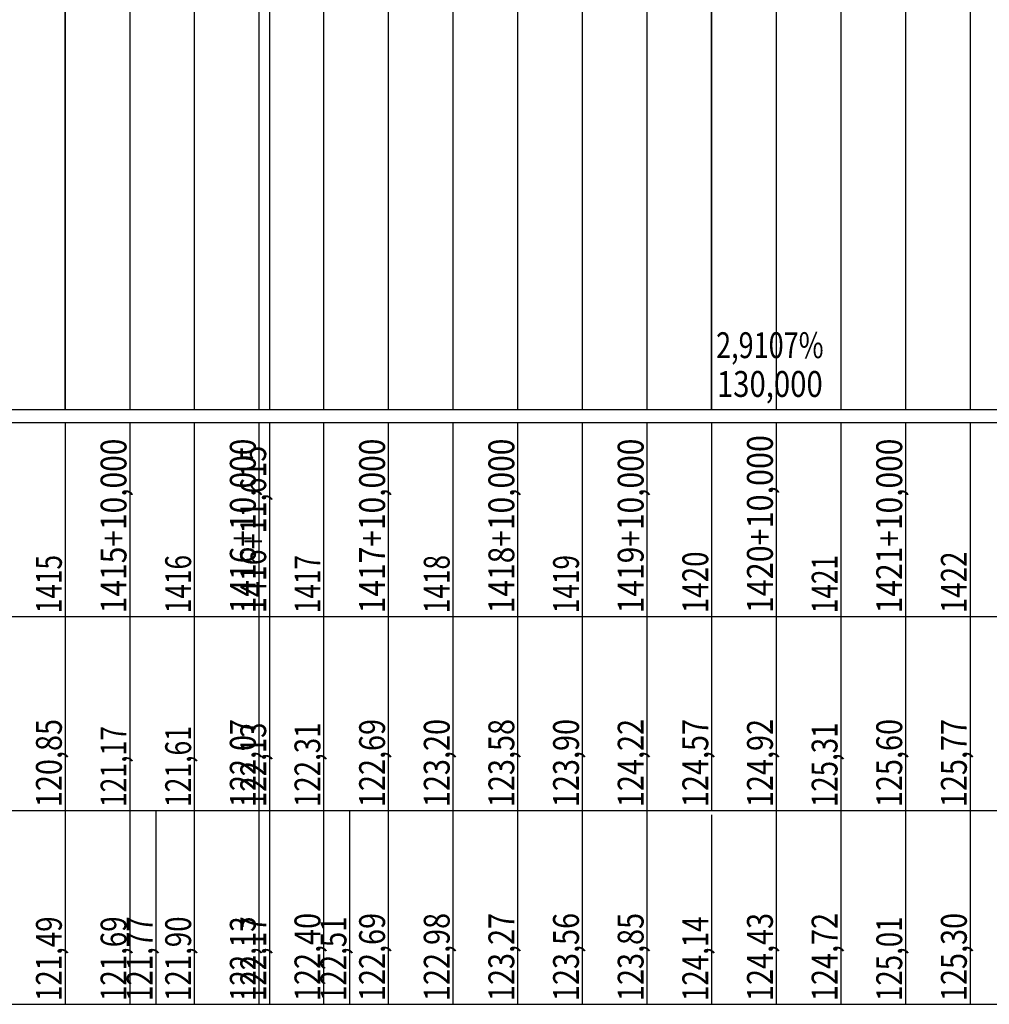
# Model space of a CAD drawing. Units: inches. Extents: x 389135 to 432276, y 9608666 to 9650000.
# Drawn here: x 417452 to 417602, y 9608878 to 9609030 of the extents above; entities that cross this region are included whole.
import ezdxf
from ezdxf.enums import TextEntityAlignment as Align

# ---------------------------------------------------------------- set-up
doc = ezdxf.new("R2010")
doc.units = ezdxf.units.IN
doc.header["$MEASUREMENT"] = 0
doc.linetypes.add('CONTINUO', pattern=[0])
doc.layers.add('Perfil', color=7, linetype='CONTINUO')
doc.styles.add('SIMPLEX', font='simplex.shx', dxfattribs={"height": 2.8})

msp = doc.modelspace()

# ---------------------------------------------------------------- linework, layer by layer
at = {"layer": 'Perfil', "color": 253, "linetype": 'CONTINUO', "flags": 128}
for points in [[(417459.151, 9608969.692), (417459.151, 9609369.692)], [(417559.151, 9608969.692), (417559.151, 9609369.692)]]:
    msp.add_lwpolyline(points, dxfattribs=at)
at = {"layer": 'Perfil', "color": 254, "linetype": 'CONTINUO', "flags": 128}
for points in [[(417599.151, 9609121.241), (417599.151, 9608969.692)], [(417579.151, 9609120.319), (417579.151, 9608969.692)], [(417589.151, 9609120.897), (417589.151, 9608969.692)], [(417549.151, 9609118.138), (417549.151, 9608969.692)], [(417559.151, 9609118.84), (417559.151, 9608969.692)], [(417569.151, 9609119.539), (417569.151, 9608969.692)], [(417529.151, 9609116.851), (417529.151, 9608969.692)], [(417539.151, 9609117.494), (417539.151, 9608969.692)], [(417509.151, 9609115.078), (417509.151, 9608969.692)], [(417519.151, 9609116.084), (417519.151, 9608969.692)], [(417489.151, 9609113.841), (417489.151, 9608969.692)], [(417490.766, 9609113.942), (417490.766, 9608969.692)], [(417499.151, 9609114.312), (417499.151, 9608969.692)], [(417469.151, 9609112.04), (417469.151, 9608969.692)], [(417479.151, 9609112.92), (417479.151, 9608969.692)], [(417459.151, 9609111.389), (417459.151, 9608969.692)]]:
    msp.add_lwpolyline(points, dxfattribs=at)
at = {"layer": 'Perfil', "color": 7, "linetype": 'CONTINUO', "flags": 128}
for points in [[(389159.151, 9608969.692), (432275.927, 9608969.692)], [(389135.151, 9608967.692), (432275.927, 9608967.692)], [(389135.151, 9608967.692), (432275.927, 9608967.692)], [(417459.151, 9608967.692), (417459.151, 9608937.692)], [(417469.151, 9608967.692), (417469.151, 9608937.692)], [(417479.151, 9608967.692), (417479.151, 9608937.692)], [(417489.151, 9608967.692), (417489.151, 9608937.692)], [(417490.766, 9608967.692), (417490.766, 9608937.692)], [(417499.151, 9608967.692), (417499.151, 9608937.692)], [(417509.151, 9608967.692), (417509.151, 9608937.692)], [(417519.151, 9608967.692), (417519.151, 9608937.692)], [(417529.151, 9608967.692), (417529.151, 9608937.692)], [(417539.151, 9608967.692), (417539.151, 9608937.692)], [(417549.151, 9608967.692), (417549.151, 9608937.692)], [(417559.151, 9608967.692), (417559.151, 9608937.692)], [(417569.151, 9608967.692), (417569.151, 9608937.692)], [(417579.151, 9608967.692), (417579.151, 9608937.692)], [(417589.151, 9608967.692), (417589.151, 9608937.692)], [(417599.151, 9608967.692), (417599.151, 9608937.692)], [(389135.151, 9608937.692), (432275.927, 9608937.692)], [(417459.151, 9608937.692), (417459.151, 9608907.692)], [(417469.151, 9608937.692), (417469.151, 9608907.692)], [(417479.151, 9608937.692), (417479.151, 9608907.692)], [(417489.151, 9608937.692), (417489.151, 9608907.692)], [(417490.766, 9608937.692), (417490.766, 9608907.692)], [(417499.151, 9608937.692), (417499.151, 9608907.692)], [(417509.151, 9608937.692), (417509.151, 9608907.692)], [(417519.151, 9608937.692), (417519.151, 9608907.692)], [(417529.151, 9608937.692), (417529.151, 9608907.692)], [(417539.151, 9608937.692), (417539.151, 9608907.692)], [(417549.151, 9608937.692), (417549.151, 9608907.692)], [(417559.151, 9608937.692), (417559.151, 9608907.692)], [(417569.151, 9608937.692), (417569.151, 9608907.692)], [(417579.151, 9608937.692), (417579.151, 9608907.692)], [(417589.151, 9608937.692), (417589.151, 9608907.692)], [(417599.151, 9608937.692), (417599.151, 9608907.692)], [(389135.151, 9608907.692), (429494.44, 9608907.692)], [(389135.151, 9608907.692), (429485.151, 9608907.692)], [(413910.151, 9608907.692), (432275.927, 9608907.692)], [(417459.151, 9608907.692), (417459.151, 9608877.692)], [(417469.151, 9608907.692), (417469.151, 9608877.692)], [(417473.181, 9608907.692), (417473.181, 9608877.692)], [(417479.151, 9608907.692), (417479.151, 9608877.692)], [(417489.151, 9608907.692), (417489.151, 9608877.692)], [(417490.766, 9608907.692), (417490.766, 9608877.692)], [(417499.151, 9608907.692), (417499.151, 9608877.692)], [(417503.181, 9608907.692), (417503.181, 9608877.692)], [(417509.151, 9608907.692), (417509.151, 9608877.692)], [(417519.151, 9608907.692), (417519.151, 9608877.692)], [(417529.151, 9608907.692), (417529.151, 9608877.692)], [(417539.151, 9608907.692), (417539.151, 9608877.692)], [(417549.151, 9608907.692), (417549.151, 9608877.692)], [(417559.151, 9608907.001), (417559.151, 9608877.692)], [(417569.151, 9608907.692), (417569.151, 9608877.692)], [(417579.151, 9608907.692), (417579.151, 9608877.692)], [(417589.151, 9608907.692), (417589.151, 9608877.692)], [(417599.151, 9608907.692), (417599.151, 9608877.692)], [(389135.151, 9608877.692), (429494.44, 9608877.692)], [(413910.151, 9608877.692), (432275.927, 9608877.692)]]:
    msp.add_lwpolyline(points, dxfattribs=at)

# ---------------------------------------------------------------- texts
at = {"layer": 'Perfil', "color": 2, "style": 'SIMPLEX'}
for s, width, p, p2 in [('2,9107%', 0.704353, (417559.863, 9608977.645), (417576.5, 9608977.645)), ('130,000', 0.7159, (417560, 9608971.645), (417576.363, 9608971.645))]:
    msp.add_text(s, height=4, dxfattribs=dict(at, width=width)).set_placement(p, p2, align=Align.FIT)
for s, width, p, p2 in [('1415+10,000', 0.715903, (417468.651, 9608938.192), (417468.651, 9608965.191)), ('1416+10,000', 0.715903, (417488.651, 9608938.192), (417488.651, 9608965.191)), ('1417+10,000', 0.715903, (417508.651, 9608938.192), (417508.651, 9608965.191)), ('1418+10,000', 0.715903, (417528.651, 9608938.192), (417528.651, 9608965.191)), ('1419+10,000', 0.715903, (417548.651, 9608938.192), (417548.651, 9608965.191)), ('1420+10,000', 0.715903, (417568.651, 9608938.192), (417568.651, 9608965.737)), ('1421+10,000', 0.715903, (417588.651, 9608938.192), (417588.651, 9608965.191)), ('1416+11,615', 0.715903, (417490.266, 9608938.192), (417490.266, 9608964.1)), ('1415', 0.715892, (417458.651, 9608938.192), (417458.651, 9608947.191)), ('1416', 0.726905, (417478.651, 9608938.192), (417478.651, 9608947.191)), ('1417', 0.715892, (417498.651, 9608938.192), (417498.651, 9608947.191)), ('1418', 0.715892, (417518.651, 9608938.192), (417518.651, 9608947.191)), ('1419', 0.726905, (417538.651, 9608938.192), (417538.651, 9608947.191)), ('1420', 0.715893, (417558.651, 9608938.192), (417558.651, 9608947.737)), ('1421', 0.774571, (417578.651, 9608938.192), (417578.651, 9608947.191)), ('1422', 0.715893, (417598.651, 9608938.192), (417598.651, 9608947.737)), ('120,85', 0.715898, (417458.651, 9608908.192), (417458.651, 9608921.828)), ('121,17', 0.715897, (417468.651, 9608908.192), (417468.651, 9608920.737)), ('121,61', 0.75704, (417478.651, 9608908.192), (417478.651, 9608920.737)), ('122,07', 0.715898, (417488.651, 9608908.192), (417488.651, 9608921.828)), ('122,13', 0.715897, (417490.266, 9608908.192), (417490.266, 9608921.282)), ('122,31', 0.755232, (417498.651, 9608908.192), (417498.651, 9608921.282)), ('122,69', 0.723129, (417508.651, 9608908.192), (417508.651, 9608921.828)), ('123,20', 0.715898, (417518.651, 9608908.192), (417518.651, 9608921.828)), ('123,58', 0.715898, (417528.651, 9608908.192), (417528.651, 9608921.828)), ('123,90', 0.715898, (417538.651, 9608908.192), (417538.651, 9608921.828)), ('124,22', 0.715898, (417548.651, 9608908.192), (417548.651, 9608921.828)), ('124,57', 0.715898, (417558.651, 9608908.192), (417558.651, 9608921.828)), ('124,92', 0.715898, (417568.651, 9608908.192), (417568.651, 9608921.828)), ('125,31', 0.755232, (417578.651, 9608908.192), (417578.651, 9608921.282)), ('125,60', 0.715898, (417588.651, 9608908.192), (417588.651, 9608921.828)), ('125,77', 0.715898, (417598.651, 9608908.192), (417598.651, 9608921.828)), ('122,40', 0.715898, (417498.651, 9608878.192), (417498.651, 9608891.828)), ('122,69', 0.723129, (417508.651, 9608878.192), (417508.651, 9608891.828)), ('122,98', 0.715898, (417518.651, 9608878.192), (417518.651, 9608891.828)), ('123,27', 0.715898, (417528.651, 9608878.192), (417528.651, 9608891.828)), ('123,56', 0.723129, (417538.651, 9608878.192), (417538.651, 9608891.828)), ('123,85', 0.715898, (417548.651, 9608878.192), (417548.651, 9608891.828)), ('124,43', 0.715898, (417568.651, 9608878.192), (417568.651, 9608891.828)), ('124,72', 0.715898, (417578.651, 9608878.192), (417578.651, 9608891.828)), ('125,30', 0.715898, (417598.651, 9608878.192), (417598.651, 9608891.828)), ('121,49', 0.723433, (417458.651, 9608878.192), (417458.651, 9608891.282)), ('121,69', 0.723433, (417468.651, 9608878.192), (417468.651, 9608891.282)), ('121,77', 0.715897, (417472.681, 9608878.192), (417472.681, 9608891.282)), ('121,90', 0.715897, (417478.651, 9608878.192), (417478.651, 9608891.282)), ('122,13', 0.715897, (417488.651, 9608878.192), (417488.651, 9608891.282)), ('122,17', 0.715897, (417490.266, 9608878.192), (417490.266, 9608891.282)), ('122,51', 0.755232, (417502.681, 9608878.192), (417502.681, 9608891.282)), ('124,14', 0.708517, (417558.651, 9608878.192), (417558.651, 9608891.282)), ('125,01', 0.755232, (417588.651, 9608878.192), (417588.651, 9608891.282))]:
    msp.add_text(s, height=4, rotation=90, dxfattribs=dict(at, width=width)).set_placement(p, p2, align=Align.FIT)

doc.saveas('drawing.dxf')
